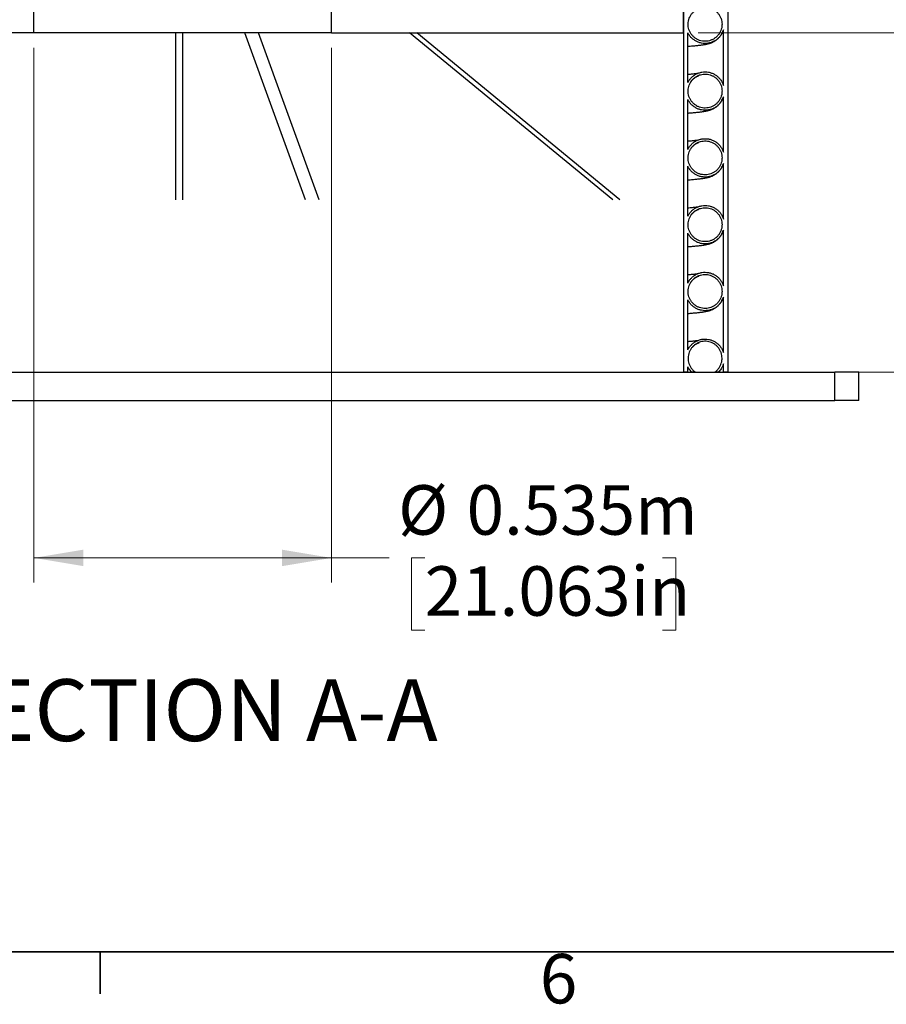
# Model space of a CAD drawing. Units: metres. Extents: x 0.4 to 14.9, y 0.2 to 9.6.
# Drawn here: x 3.9 to 5.5, y 0.3 to 2 of the extents above; entities that cross this region are included whole.
import ezdxf

# ---------------------------------------------------------------- set-up
doc = ezdxf.new("R2010")
doc.units = ezdxf.units.M
doc.header["$LTSCALE"] = 35
doc.styles.add('SLDTEXTSTYLE0', font='TXT', dxfattribs={"width": 0.7})
doc.dimstyles.new('SLDDIMSTYLE1', dxfattribs={"dimtxt": 0.0889, "dimasz": 0.0889, "dimexe": 0, "dimexo": 0.0625, "dimgap": 0.022225, "dimtad": 0, "dimtih": 1, "dimtoh": 1, "dimdec": 3, "dimrnd": 1e-09, "dimdsep": 46, "dimtxsty": 'SLDTEXTSTYLE0', "dimsah": 1, "dimcen": 0.09, "dimadec": 0, "dimazin": 2, "dimtfac": 1, "dimtdec": 4, "dimtofl": 0, "dimtmove": 0, "dimatfit": 3, "dimfxl": 1, "dimfrac": 2, "dimtolj": 1, "dimtzin": 12, "dimarcsym": 0})
doc.dimstyles.new('SLDDIMSTYLE2', dxfattribs={"dimtxt": 0.0889, "dimasz": 0.0889, "dimexe": 0, "dimexo": 0.0625, "dimgap": 0.022225, "dimtad": 0, "dimtih": 1, "dimtoh": 1, "dimdec": 3, "dimrnd": 1e-09, "dimzin": 0, "dimdsep": 46, "dimtxsty": 'SLDTEXTSTYLE0', "dimsah": 1, "dimcen": 0.09, "dimadec": 0, "dimazin": 0, "dimtfac": 1, "dimtdec": 4, "dimtofl": 0, "dimtmove": 0, "dimatfit": 3, "dimfxl": 1, "dimfrac": 2, "dimtolj": 1, "dimtzin": 12, "dimarcsym": 0})
doc.dimstyles.new('SLDDIMSTYLE3', dxfattribs={"dimtxt": 0.0889, "dimasz": 0.0889, "dimexe": 0, "dimexo": 0.0625, "dimgap": 0.022225, "dimtad": 0, "dimtih": 1, "dimtoh": 1, "dimdec": 3, "dimrnd": 1e-09, "dimzin": 12, "dimdsep": 46, "dimtxsty": 'SLDTEXTSTYLE0', "dimsah": 1, "dimcen": 0.09, "dimadec": 0, "dimazin": 3, "dimtfac": 1, "dimtdec": 4, "dimtofl": 0, "dimtmove": 0, "dimatfit": 3, "dimfxl": 1, "dimfrac": 2, "dimtolj": 1, "dimtzin": 12, "dimarcsym": 0})

# ---------------------------------------------------------------- blocks, each defined once
blk = doc.blocks.new('_D')
at = {"color": 7, "linetype": 'Continuous', "lineweight": 0, "transparency": 16777216}
for p, q in [((3.9377, 1.973), (3.9377, 1.012)), ((4.4727, 1.973), (4.4727, 1.012)), ((3.9377, 1.0564), (4.4727, 1.0564)), ((4.4727, 1.0564), (4.5764, 1.0564)), ((4.6401, 1.0564), (4.6162, 1.0564)), ((4.6162, 1.0564), (4.6162, 0.9268)), ((5.0675, 1.0564), (5.0914, 1.0564)), ((5.0914, 1.0564), (5.0914, 0.9268)), ((4.6162, 0.9268), (4.6401, 0.9268)), ((5.0914, 0.9268), (5.0675, 0.9268))]:
    blk.add_line(p, q, dxfattribs=at)
at = {"color": 7, "linetype": 'Continuous', "lineweight": 18, "transparency": 16777216}
for points in [[(3.9377, 1.0564), (4.0266, 1.0416), (4.0266, 1.0712)], [(4.4727, 1.0564), (4.3838, 1.0712), (4.3838, 1.0416)]]:
    blk.add_solid(points, dxfattribs=at)
at = {"color": 7, "linetype": 'Continuous', "lineweight": 18, "transparency": 16777216, "char_height": 0.0889, "attachment_point": 1, "style": 'SLDTEXTSTYLE0'}
for s, insert in [('%%c', (4.5923, 1.187)), ('0.535m', (4.7155, 1.187)), ('21.063in', (4.6401, 1.0414))]:
    blk.add_mtext(s, dxfattribs=dict(at, insert=insert))
blk = doc.blocks.new('_D_1')
at = {"color": 7, "linetype": 'Continuous', "lineweight": 0, "transparency": 16777216}
for p, q in [((5.1319, 1.9997), (6, 1.9997)), ((5.9555, 1.3901), (5.9555, 1.9997)), ((5.4042, 1.3901), (6, 1.3901)), ((5.9555, 1.1586), (5.9555, 1.3901)), ((5.9822, 1.1586), (5.9555, 1.1586)), ((6.1044, 1.1584), (6.0805, 1.1584)), ((6.0805, 1.1584), (6.0805, 1.0288)), ((6.5369, 1.1584), (6.5608, 1.1584)), ((6.5608, 1.1584), (6.5608, 1.0288)), ((6.0805, 1.0288), (6.1044, 1.0288)), ((6.5608, 1.0288), (6.5369, 1.0288))]:
    blk.add_line(p, q, dxfattribs=at)
at = {"color": 7, "linetype": 'Continuous', "lineweight": 18, "transparency": 16777216}
for points in [[(5.9555, 1.9997), (5.9407, 1.9108), (5.9703, 1.9108)], [(5.9555, 1.3901), (5.9703, 1.479), (5.9407, 1.479)]]:
    blk.add_solid(points, dxfattribs=at)
at = {"color": 7, "linetype": 'Continuous', "lineweight": 18, "transparency": 16777216, "char_height": 0.0889, "attachment_point": 1, "style": 'SLDTEXTSTYLE0'}
for s, insert in [('0.610m', (6.1332, 1.289)), ('24.000in', (6.1044, 1.1434))]:
    blk.add_mtext(s, dxfattribs=dict(at, insert=insert))
blk = doc.blocks.new('_D_5')
at = {"color": 7, "linetype": 'Continuous', "lineweight": 0, "transparency": 16777216}
for p, q in [((5.3783, 3.1363), (7.0136, 3.1363)), ((6.9692, 3.1363), (6.9692, 2.4089)), ((6.7565, 2.2631), (6.7326, 2.2631)), ((6.7326, 2.2631), (6.7326, 2.1334)), ((7.1818, 2.2631), (7.2057, 2.2631)), ((7.2057, 2.2631), (7.2057, 2.1334)), ((6.7326, 2.1334), (6.7565, 2.1334)), ((7.2057, 2.1334), (7.1818, 2.1334)), ((6.9692, 1.3901), (6.9692, 2.1175)), ((5.4042, 1.3901), (7.0136, 1.3901))]:
    blk.add_line(p, q, dxfattribs=at)
at = {"color": 7, "linetype": 'Continuous', "lineweight": 18, "transparency": 16777216}
for points in [[(6.9692, 3.1363), (6.9544, 3.0474), (6.984, 3.0474)], [(6.9692, 1.3901), (6.984, 1.479), (6.9544, 1.479)]]:
    blk.add_solid(points, dxfattribs=at)
at = {"color": 7, "linetype": 'Continuous', "lineweight": 18, "transparency": 16777216, "char_height": 0.0889, "attachment_point": 1, "style": 'SLDTEXTSTYLE0'}
for s, insert in [('1.746m', (6.7839, 2.3936)), ('68.750in', (6.7565, 2.248))]:
    blk.add_mtext(s, dxfattribs=dict(at, insert=insert))

msp = doc.modelspace()

# ---------------------------------------------------------------- linework, layer by layer
at = {"color": 7, "linetype": 'Continuous', "lineweight": 25}
for p, q in [((5.1052157, 3.1363054), (5.1052157, 1.3900554)), ((5.1852157, 3.1363054), (5.1852157, 1.3900554)), ((3.9377157, 1.9996554), (3.9377157, 2.0504554)), ((4.4727157, 1.9996554), (4.4727157, 2.0504554)), ((5.1052157, 1.9996554), (5.1052157, 2.0504554)), ((3.9377157, 1.9996554), (3.3052157, 1.9996554)), ((4.4727157, 1.9996554), (3.9377157, 1.9996554)), ((4.1925157, 1.6997191), (4.1925157, 1.9996554)), ((4.2052157, 1.6996554), (4.2052157, 1.9996554)), ((4.4258624, 1.6997191), (4.3167502, 1.9996554)), ((4.4503969, 1.6997191), (4.3412847, 1.9996554)), ((4.4727157, 1.9996554), (5.1052157, 1.9996554)), ((4.978211, 1.6997191), (4.6131145, 1.9996554)), ((4.990911, 1.6997191), (4.6258145, 1.9996554)), ((5.1132157, 1.9101996), (5.1132157, 1.9999111)), ((5.1772157, 1.9051197), (5.1772157, 2.004991)), ((5.1132157, 1.7901996), (5.1132157, 1.8799111)), ((5.1772157, 1.7851197), (5.1772157, 1.884991)), ((5.1132157, 1.6701996), (5.1132157, 1.7599111)), ((5.1772157, 1.6651197), (5.1772157, 1.764991)), ((5.1132157, 1.5501996), (5.1132157, 1.6399111)), ((5.1772157, 1.5451197), (5.1772157, 1.644991)), ((5.1772157, 1.4251197), (5.1772157, 1.524991)), ((5.1132157, 1.4301996), (5.1132157, 1.5199111)), ((5.1132157, 1.3900554), (5.1132157, 1.3999111)), ((5.1772157, 1.3900554), (5.1772157, 1.404991)), ((3.0728157, 1.3900554), (5.3775625, 1.3900554)), ((5.1132157, 1.3900554), (5.1052157, 1.3900554)), ((5.1267368, 1.3900554), (5.1204352, 1.3900554)), ((5.167996, 1.3900554), (5.1616943, 1.3900554)), ((5.1852157, 1.3900554), (5.1772157, 1.3900554)), ((5.3775625, 1.3392554), (5.3775625, 1.3900554)), ((5.4204306, 1.3900554), (5.3775625, 1.3900554)), ((5.4204306, 1.3392554), (5.4204306, 1.3900554)), ((3.0728157, 1.3392554), (5.3775625, 1.3392554)), ((5.4204306, 1.3392554), (5.3775625, 1.3392554))]:
    msp.add_line(p, q, dxfattribs=at)
at = {"color": 7, "linetype": 'Continuous', "lineweight": 35}
for p, q in [((14.5584877, 0.348553), (0.5567377, 0.348553)), ((4.0569529, 0.348553), (4.0569529, 0.2731666))]:
    msp.add_line(p, q, dxfattribs=at)
at = {"color": 7, "linetype": 'Continuous', "lineweight": 25}
for points, knots in [([(5.1747157, 2.0150554), (5.1746342, 2.0167463), (5.1744689, 2.0201772), (5.1731386, 2.0251564), (5.1710336, 2.0298931), (5.1681731, 2.0341675), (5.1646076, 2.0379357), (5.1604968, 2.0410229), (5.1558847, 2.0433975), (5.1509849, 2.0449495), (5.1458476, 2.0456631), (5.140711, 2.0455055), (5.1356278, 2.0444785), (5.1308332, 2.0426296), (5.1263766, 2.039978), (5.1224639, 2.0366462), (5.1191355, 2.0326687), (5.1165455, 2.028229), (5.1147206, 2.0233732), (5.1137456, 2.0183256), (5.1136307, 2.0131385), (5.1143813, 2.0080519), (5.1159899, 2.0031187), (5.118382, 1.9985674), (5.1215328, 1.994445), (5.1252963, 1.9909427), (5.1296336, 1.9880964), (5.1343434, 1.986038), (5.1393774, 1.9847885), (5.1445022, 1.9844054), (5.1496653, 1.9848927), (5.1546276, 1.9862275), (5.1593381, 1.9883962), (5.1635794, 1.9912983), (5.1673061, 1.9949041), (5.1703521, 1.9990468), (5.1726623, 2.0036842), (5.1743533, 2.0090309), (5.1745869, 2.0129137), (5.1747157, 2.0150554)], [0, 0, 0, 0, 0.026470418, 0.053708426, 0.080178858, 0.107417056, 0.133885168, 0.16112113, 0.187584361, 0.214815299, 0.241273789, 0.268499731, 0.294955671, 0.322178796, 0.348635611, 0.375859452, 0.402320342, 0.429548287, 0.456014719, 0.48324842, 0.509719316, 0.536957787, 0.563429936, 0.590669915, 0.617139498, 0.644376988, 0.670841426, 0.698073638, 0.724532784, 0.751759428, 0.778215515, 0.805438818, 0.831895315, 0.85911886, 0.885578892, 0.912805983, 0.939271056, 0.966503362, 1, 1, 1, 1]), ([(5.1772157, 2.004991), (5.176671, 2.0034406), (5.1755816, 2.0003396), (5.1729904, 1.9957786), (5.169572, 1.9914207), (5.1652472, 1.9874915), (5.1603176, 1.9843594), (5.1549393, 1.9820815), (5.149251, 1.980759), (5.1434231, 1.9803899), (5.1376185, 1.981025), (5.1319974, 1.9826057), (5.1267311, 1.9851264), (5.1219476, 1.9884776), (5.1178201, 1.9926031), (5.1149746, 1.9965228), (5.1136487, 1.9990771), (5.1132157, 1.9999111)], [0, 0, 0, 0, 0.059725305, 0.119450585, 0.190000022, 0.260549396, 0.331090002, 0.401630551, 0.472157754, 0.542684933, 0.613202949, 0.683720987, 0.754238292, 0.824755657, 0.89528154, 0.965807495, 1, 1, 1, 1]), ([(5.1132157, 1.9755312), (5.1139866, 1.97559), (5.1162448, 1.9757624), (5.1197207, 1.9760501), (5.123704, 1.9763992), (5.1274708, 1.9767562), (5.1309584, 1.9771148), (5.1340901, 1.9774661), (5.1365874, 1.9777727), (5.1385856, 1.9780384), (5.1402427, 1.9782736), (5.1419673, 1.9785367), (5.1437917, 1.9788401), (5.1456751, 1.9791865), (5.1475443, 1.9795712), (5.1494437, 1.9800129), (5.1511074, 1.9804576), (5.1524514, 1.9808573), (5.1538957, 1.9813254), (5.1557742, 1.9820162), (5.1578049, 1.9828893), (5.159635, 1.983799), (5.1611961, 1.984675), (5.1624462, 1.9854498), (5.1635865, 1.9862168), (5.1647611, 1.9870688), (5.166088, 1.988121), (5.1676052, 1.9894567), (5.1692528, 1.9910969), (5.1705466, 1.9925759), (5.1715941, 1.9939033), (5.172539, 1.9951934), (5.1739367, 1.997339), (5.1757081, 2.0005912), (5.1766706, 2.0033594), (5.1771983, 2.0048771)], [0, 0, 0, 0, 0.032035338, 0.093836783, 0.154789213, 0.218338058, 0.282385806, 0.342053438, 0.397179794, 0.433590678, 0.468433447, 0.505487754, 0.545316222, 0.587929177, 0.631832747, 0.67362292, 0.713182811, 0.734837272, 0.757922884, 0.783688014, 0.810574729, 0.833456004, 0.851959419, 0.866109527, 0.87504547, 0.883857978, 0.894178941, 0.905990155, 0.919246128, 0.933878652, 0.939494369, 0.947340067, 0.957493576, 0.976696181, 1, 1, 1, 1]), ([(5.1132157, 1.9101996), (5.1139803, 1.911615), (5.1155096, 1.9144459), (5.1187249, 1.918501), (5.1227398, 1.9222658), (5.1276103, 1.9254927), (5.1329578, 1.92784), (5.1386188, 1.929275), (5.1444414, 1.9297188), (5.1502574, 1.9291992), (5.1558981, 1.9276907), (5.1612143, 1.9252753), (5.1660374, 1.9219846), (5.1702575, 1.9179462), (5.1737112, 1.9132417), (5.1759627, 1.9088734), (5.1768961, 1.9060771), (5.1772157, 1.9051197)], [0, 0, 0, 0, 0.058471203, 0.116942374, 0.187485497, 0.258028552, 0.328560779, 0.399092966, 0.4696131, 0.540133241, 0.6106494, 0.681165604, 0.751687176, 0.822208812, 0.892742398, 0.963276041, 1, 1, 1, 1]), ([(5.1305182, 1.9265911), (5.1303603, 1.9265664), (5.129747, 1.9264705), (5.1281943, 1.92626), (5.1258391, 1.9259706), (5.1229087, 1.925646), (5.1192595, 1.9252845), (5.1160885, 1.9249891), (5.1138936, 1.9248107), (5.1132157, 1.9247557)], [0, 0, 0, 0, 0.0549423194, 0.2133663399, 0.3665305363, 0.5575868364, 0.7382945197, 0.9191676233, 1, 1, 1, 1]), ([(5.1747157, 1.8950554), (5.1746342, 1.8967463), (5.1744689, 1.9001772), (5.1731386, 1.9051564), (5.1710336, 1.9098931), (5.1681731, 1.9141675), (5.1646076, 1.9179357), (5.1604968, 1.9210229), (5.1558847, 1.9233975), (5.1509849, 1.9249495), (5.1458476, 1.9256631), (5.140711, 1.9255055), (5.1356278, 1.9244785), (5.1308332, 1.9226296), (5.1263766, 1.919978), (5.1224639, 1.9166462), (5.1191355, 1.9126687), (5.1165455, 1.908229), (5.1147206, 1.9033732), (5.1137456, 1.8983256), (5.1136307, 1.8931385), (5.1143813, 1.8880519), (5.1159899, 1.8831187), (5.118382, 1.8785674), (5.1215328, 1.874445), (5.1252963, 1.8709427), (5.1296336, 1.8680964), (5.1343434, 1.866038), (5.1393774, 1.8647885), (5.1445022, 1.8644054), (5.1496653, 1.8648927), (5.1546276, 1.8662275), (5.1593381, 1.8683962), (5.1635794, 1.8712983), (5.1673061, 1.8749041), (5.1703521, 1.8790468), (5.1726623, 1.8836842), (5.1743533, 1.8890309), (5.1745869, 1.8929137), (5.1747157, 1.8950554)], [0, 0, 0, 0, 0.026470418, 0.053708426, 0.080178858, 0.107417056, 0.133885168, 0.16112113, 0.187584361, 0.214815299, 0.241273789, 0.268499731, 0.294955671, 0.322178796, 0.348635611, 0.375859452, 0.402320342, 0.429548287, 0.456014719, 0.48324842, 0.509719316, 0.536957787, 0.563429936, 0.590669915, 0.617139498, 0.644376988, 0.670841426, 0.698073638, 0.724532784, 0.751759428, 0.778215515, 0.805438818, 0.831895315, 0.85911886, 0.885578892, 0.912805983, 0.939271056, 0.966503362, 1, 1, 1, 1]), ([(5.1184903, 1.9112678), (5.1190779, 1.9121386), (5.1203145, 1.9139711), (5.1221286, 1.9159558), (5.1240502, 1.9177647), (5.1257517, 1.9191009), (5.1271507, 1.9200575), (5.1282096, 1.9207031), (5.128961, 1.9211265), (5.1297645, 1.9215499), (5.1305962, 1.9219502), (5.1314312, 1.9223151), (5.1324071, 1.9227022), (5.1332091, 1.9229588), (5.1332163, 1.9229691), (5.1332193, 1.9229733)], [0, 0, 0, 0, 0.062299293, 0.131089392, 0.192708656, 0.246710415, 0.292835053, 0.331058952, 0.367867811, 0.411739734, 0.481477833, 0.564229807, 0.660118537, 0.86096207, 1, 1, 1, 1]), ([(5.1772157, 1.884991), (5.176671, 1.8834406), (5.1755816, 1.8803396), (5.1729904, 1.8757786), (5.169572, 1.8714207), (5.1652472, 1.8674915), (5.1603176, 1.8643594), (5.1549393, 1.8620815), (5.149251, 1.860759), (5.1434231, 1.8603899), (5.1376185, 1.861025), (5.1319974, 1.8626057), (5.1267311, 1.8651264), (5.1219476, 1.8684776), (5.1178201, 1.8726031), (5.1149746, 1.8765228), (5.1136487, 1.8790771), (5.1132157, 1.8799111)], [0, 0, 0, 0, 0.059725305, 0.119450585, 0.190000022, 0.260549396, 0.331090002, 0.401630551, 0.472157754, 0.542684933, 0.613202949, 0.683720987, 0.754238292, 0.824755657, 0.89528154, 0.965807495, 1, 1, 1, 1]), ([(5.1132157, 1.8555312), (5.1139866, 1.85559), (5.1162448, 1.8557624), (5.1197207, 1.8560501), (5.123704, 1.8563992), (5.1274708, 1.8567562), (5.1309584, 1.8571148), (5.1340901, 1.8574661), (5.1365874, 1.8577727), (5.1385856, 1.8580384), (5.1402427, 1.8582736), (5.1419673, 1.8585367), (5.1437917, 1.8588401), (5.1456751, 1.8591865), (5.1475443, 1.8595712), (5.1494437, 1.8600129), (5.1511074, 1.8604576), (5.1524514, 1.8608573), (5.1538957, 1.8613254), (5.1557742, 1.8620162), (5.1578049, 1.8628893), (5.159635, 1.863799), (5.1611961, 1.864675), (5.1624462, 1.8654498), (5.1635865, 1.8662168), (5.1647611, 1.8670688), (5.166088, 1.868121), (5.1676052, 1.8694567), (5.1692528, 1.8710969), (5.1705466, 1.8725759), (5.1715941, 1.8739033), (5.172539, 1.8751934), (5.1739367, 1.877339), (5.1757081, 1.8805912), (5.1766706, 1.8833594), (5.1771983, 1.8848771)], [0, 0, 0, 0, 0.032035338, 0.093836783, 0.154789213, 0.218338058, 0.282385806, 0.342053438, 0.397179794, 0.433590678, 0.468433447, 0.505487754, 0.545316222, 0.587929177, 0.631832747, 0.67362292, 0.713182811, 0.734837272, 0.757922884, 0.783688014, 0.810574729, 0.833456004, 0.851959419, 0.866109527, 0.87504547, 0.883857978, 0.894178941, 0.905990155, 0.919246128, 0.933878652, 0.939494369, 0.947340067, 0.957493576, 0.976696181, 1, 1, 1, 1]), ([(5.1132157, 1.7901996), (5.1139803, 1.791615), (5.1155096, 1.7944459), (5.1187249, 1.798501), (5.1227398, 1.8022658), (5.1276103, 1.8054927), (5.1329578, 1.80784), (5.1386188, 1.809275), (5.1444414, 1.8097188), (5.1502574, 1.8091992), (5.1558981, 1.8076907), (5.1612143, 1.8052753), (5.1660374, 1.8019846), (5.1702575, 1.7979462), (5.1737112, 1.7932417), (5.1759627, 1.7888734), (5.1768961, 1.7860771), (5.1772157, 1.7851197)], [0, 0, 0, 0, 0.058471203, 0.116942374, 0.187485497, 0.258028552, 0.328560779, 0.399092966, 0.4696131, 0.540133241, 0.6106494, 0.681165604, 0.751687176, 0.822208812, 0.892742398, 0.963276041, 1, 1, 1, 1]), ([(5.1305182, 1.8065911), (5.1303603, 1.8065664), (5.129747, 1.8064705), (5.1281943, 1.80626), (5.1258391, 1.8059706), (5.1229087, 1.805646), (5.1192595, 1.8052845), (5.1160885, 1.8049891), (5.1138936, 1.8048107), (5.1132157, 1.8047557)], [0, 0, 0, 0, 0.054942319, 0.21336634, 0.366530536, 0.557586836, 0.73829452, 0.919167623, 1, 1, 1, 1]), ([(5.1747157, 1.7750554), (5.1746342, 1.7767463), (5.1744689, 1.7801772), (5.1731386, 1.7851564), (5.1710336, 1.7898931), (5.1681731, 1.7941675), (5.1646076, 1.7979357), (5.1604968, 1.8010229), (5.1558847, 1.8033975), (5.1509849, 1.8049495), (5.1458476, 1.8056631), (5.140711, 1.8055055), (5.1356278, 1.8044785), (5.1308332, 1.8026296), (5.1263766, 1.799978), (5.1224639, 1.7966462), (5.1191355, 1.7926687), (5.1165455, 1.788229), (5.1147206, 1.7833732), (5.1137456, 1.7783256), (5.1136307, 1.7731385), (5.1143813, 1.7680519), (5.1159899, 1.7631187), (5.118382, 1.7585674), (5.1215328, 1.754445), (5.1252963, 1.7509427), (5.1296336, 1.7480964), (5.1343434, 1.746038), (5.1393774, 1.7447885), (5.1445022, 1.7444054), (5.1496653, 1.7448927), (5.1546276, 1.7462275), (5.1593381, 1.7483962), (5.1635794, 1.7512983), (5.1673061, 1.7549041), (5.1703521, 1.7590468), (5.1726623, 1.7636842), (5.1743533, 1.7690309), (5.1745869, 1.7729137), (5.1747157, 1.7750554)], [0, 0, 0, 0, 0.026470418, 0.053708426, 0.080178858, 0.107417056, 0.133885168, 0.16112113, 0.187584361, 0.214815299, 0.241273789, 0.268499731, 0.294955671, 0.322178796, 0.348635611, 0.375859452, 0.402320342, 0.429548287, 0.456014719, 0.48324842, 0.509719316, 0.536957787, 0.563429936, 0.590669915, 0.617139498, 0.644376988, 0.670841426, 0.698073638, 0.724532784, 0.751759428, 0.778215515, 0.805438818, 0.831895315, 0.85911886, 0.885578892, 0.912805983, 0.939271056, 0.966503362, 1, 1, 1, 1]), ([(5.1184903, 1.7912678), (5.1190779, 1.7921386), (5.1203145, 1.7939711), (5.1221286, 1.7959558), (5.1240502, 1.7977647), (5.1257517, 1.7991009), (5.1271507, 1.8000575), (5.1282096, 1.8007031), (5.128961, 1.8011265), (5.1297645, 1.8015499), (5.1305962, 1.8019502), (5.1314312, 1.8023151), (5.1324071, 1.8027022), (5.1332091, 1.8029588), (5.1332163, 1.8029691), (5.1332193, 1.8029733)], [0, 0, 0, 0, 0.062299293, 0.131089392, 0.192708656, 0.246710415, 0.292835053, 0.331058952, 0.367867811, 0.411739734, 0.481477833, 0.564229807, 0.660118537, 0.86096207, 1, 1, 1, 1]), ([(5.1772157, 1.764991), (5.176671, 1.7634406), (5.1755816, 1.7603396), (5.1729904, 1.7557786), (5.169572, 1.7514207), (5.1652472, 1.7474915), (5.1603176, 1.7443594), (5.1549393, 1.7420815), (5.149251, 1.740759), (5.1434231, 1.7403899), (5.1376185, 1.741025), (5.1319974, 1.7426057), (5.1267311, 1.7451264), (5.1219476, 1.7484776), (5.1178201, 1.7526031), (5.1149746, 1.7565228), (5.1136487, 1.7590771), (5.1132157, 1.7599111)], [0, 0, 0, 0, 0.059725305, 0.119450585, 0.190000022, 0.260549396, 0.331090002, 0.401630551, 0.472157754, 0.542684933, 0.613202949, 0.683720987, 0.754238292, 0.824755657, 0.89528154, 0.965807495, 1, 1, 1, 1]), ([(5.1132157, 1.7355312), (5.1139866, 1.73559), (5.1162448, 1.7357624), (5.1197207, 1.7360501), (5.123704, 1.7363992), (5.1274708, 1.7367562), (5.1309584, 1.7371148), (5.1340901, 1.7374661), (5.1365874, 1.7377727), (5.1385856, 1.7380384), (5.1402427, 1.7382736), (5.1419673, 1.7385367), (5.1437917, 1.7388401), (5.1456751, 1.7391865), (5.1475443, 1.7395712), (5.1494437, 1.7400129), (5.1511074, 1.7404576), (5.1524514, 1.7408573), (5.1538957, 1.7413254), (5.1557742, 1.7420162), (5.1578049, 1.7428893), (5.159635, 1.743799), (5.1611961, 1.744675), (5.1624462, 1.7454498), (5.1635865, 1.7462168), (5.1647611, 1.7470688), (5.166088, 1.748121), (5.1676052, 1.7494567), (5.1692528, 1.7510969), (5.1705466, 1.7525759), (5.1715941, 1.7539033), (5.172539, 1.7551934), (5.1739367, 1.757339), (5.1757081, 1.7605912), (5.1766706, 1.7633594), (5.1771983, 1.7648771)], [0, 0, 0, 0, 0.032035338, 0.093836783, 0.154789213, 0.218338058, 0.282385806, 0.342053438, 0.397179794, 0.433590678, 0.468433447, 0.505487754, 0.545316222, 0.587929177, 0.631832747, 0.67362292, 0.713182811, 0.734837272, 0.757922884, 0.783688014, 0.810574729, 0.833456004, 0.851959419, 0.866109527, 0.87504547, 0.883857978, 0.894178941, 0.905990155, 0.919246128, 0.933878652, 0.939494369, 0.947340067, 0.957493576, 0.976696181, 1, 1, 1, 1]), ([(5.1132157, 1.6701996), (5.1139803, 1.671615), (5.1155096, 1.6744459), (5.1187249, 1.678501), (5.1227398, 1.6822658), (5.1276103, 1.6854927), (5.1329578, 1.68784), (5.1386188, 1.689275), (5.1444414, 1.6897188), (5.1502574, 1.6891992), (5.1558981, 1.6876907), (5.1612143, 1.6852753), (5.1660374, 1.6819846), (5.1702575, 1.6779462), (5.1737112, 1.6732417), (5.1759627, 1.6688734), (5.1768961, 1.6660771), (5.1772157, 1.6651197)], [0, 0, 0, 0, 0.058471203, 0.116942374, 0.187485497, 0.258028552, 0.328560779, 0.399092966, 0.4696131, 0.540133241, 0.6106494, 0.681165604, 0.751687176, 0.822208812, 0.892742398, 0.963276041, 1, 1, 1, 1]), ([(5.1305182, 1.6865911), (5.1303603, 1.6865664), (5.129747, 1.6864705), (5.1281943, 1.68626), (5.1258391, 1.6859706), (5.1229087, 1.685646), (5.1192595, 1.6852845), (5.1160885, 1.6849891), (5.1138936, 1.6848107), (5.1132157, 1.6847557)], [0, 0, 0, 0, 0.054942319, 0.21336634, 0.366530536, 0.557586836, 0.73829452, 0.919167623, 1, 1, 1, 1]), ([(5.1747157, 1.6550554), (5.1746342, 1.6567463), (5.1744689, 1.6601772), (5.1731386, 1.6651564), (5.1710336, 1.6698931), (5.1681731, 1.6741675), (5.1646076, 1.6779357), (5.1604968, 1.6810229), (5.1558847, 1.6833975), (5.1509849, 1.6849495), (5.1458476, 1.6856631), (5.140711, 1.6855055), (5.1356278, 1.6844785), (5.1308332, 1.6826296), (5.1263766, 1.679978), (5.1224639, 1.6766462), (5.1191355, 1.6726687), (5.1165455, 1.668229), (5.1147206, 1.6633732), (5.1137456, 1.6583256), (5.1136307, 1.6531385), (5.1143813, 1.6480519), (5.1159899, 1.6431187), (5.118382, 1.6385674), (5.1215328, 1.634445), (5.1252963, 1.6309427), (5.1296336, 1.6280964), (5.1343434, 1.626038), (5.1393774, 1.6247885), (5.1445022, 1.6244054), (5.1496653, 1.6248927), (5.1546276, 1.6262275), (5.1593381, 1.6283962), (5.1635794, 1.6312983), (5.1673061, 1.6349041), (5.1703521, 1.6390468), (5.1726623, 1.6436842), (5.1743533, 1.6490309), (5.1745869, 1.6529137), (5.1747157, 1.6550554)], [0, 0, 0, 0, 0.026470418, 0.053708426, 0.080178858, 0.107417056, 0.133885168, 0.16112113, 0.187584361, 0.214815299, 0.241273789, 0.268499731, 0.294955671, 0.322178796, 0.348635611, 0.375859452, 0.402320342, 0.429548287, 0.456014719, 0.48324842, 0.509719316, 0.536957787, 0.563429936, 0.590669915, 0.617139498, 0.644376988, 0.670841426, 0.698073638, 0.724532784, 0.751759428, 0.778215515, 0.805438818, 0.831895315, 0.85911886, 0.885578892, 0.912805983, 0.939271056, 0.966503362, 1, 1, 1, 1]), ([(5.1184903, 1.6712678), (5.1190779, 1.6721386), (5.1203145, 1.6739711), (5.1221286, 1.6759558), (5.1240502, 1.6777647), (5.1257517, 1.6791009), (5.1271507, 1.6800575), (5.1282096, 1.6807031), (5.128961, 1.6811265), (5.1297645, 1.6815499), (5.1305962, 1.6819502), (5.1314312, 1.6823151), (5.1324071, 1.6827022), (5.1332091, 1.6829588), (5.1332163, 1.6829691), (5.1332193, 1.6829733)], [0, 0, 0, 0, 0.0622992934, 0.1310893919, 0.1927086563, 0.2467104146, 0.2928350526, 0.3310589525, 0.3678678108, 0.4117397339, 0.4814778325, 0.5642298071, 0.6601185375, 0.8609620696, 1, 1, 1, 1]), ([(5.1772157, 1.644991), (5.176671, 1.6434406), (5.1755816, 1.6403396), (5.1729904, 1.6357786), (5.169572, 1.6314207), (5.1652472, 1.6274915), (5.1603176, 1.6243594), (5.1549393, 1.6220815), (5.149251, 1.620759), (5.1434231, 1.6203899), (5.1376185, 1.621025), (5.1319974, 1.6226057), (5.1267311, 1.6251264), (5.1219476, 1.6284776), (5.1178201, 1.6326031), (5.1149746, 1.6365228), (5.1136487, 1.6390771), (5.1132157, 1.6399111)], [0, 0, 0, 0, 0.059725305, 0.119450585, 0.190000022, 0.260549396, 0.331090002, 0.401630551, 0.472157754, 0.542684933, 0.613202949, 0.683720987, 0.754238292, 0.824755657, 0.89528154, 0.965807495, 1, 1, 1, 1]), ([(5.1132157, 1.6155312), (5.1139866, 1.61559), (5.1162448, 1.6157624), (5.1197207, 1.6160501), (5.123704, 1.6163992), (5.1274708, 1.6167562), (5.1309584, 1.6171148), (5.1340901, 1.6174661), (5.1365874, 1.6177727), (5.1385856, 1.6180384), (5.1402427, 1.6182736), (5.1419673, 1.6185367), (5.1437917, 1.6188401), (5.1456751, 1.6191865), (5.1475443, 1.6195712), (5.1494437, 1.6200129), (5.1511074, 1.6204576), (5.1524514, 1.6208573), (5.1538957, 1.6213254), (5.1557742, 1.6220162), (5.1578049, 1.6228893), (5.159635, 1.623799), (5.1611961, 1.624675), (5.1624462, 1.6254498), (5.1635865, 1.6262168), (5.1647611, 1.6270688), (5.166088, 1.628121), (5.1676052, 1.6294567), (5.1692528, 1.6310969), (5.1705466, 1.6325759), (5.1715941, 1.6339033), (5.172539, 1.6351934), (5.1739367, 1.637339), (5.1757081, 1.6405912), (5.1766706, 1.6433594), (5.1771983, 1.6448771)], [0, 0, 0, 0, 0.032035338, 0.093836783, 0.154789213, 0.218338058, 0.282385806, 0.342053438, 0.397179794, 0.433590678, 0.468433447, 0.505487754, 0.545316222, 0.587929177, 0.631832747, 0.67362292, 0.713182811, 0.734837272, 0.757922884, 0.783688014, 0.810574729, 0.833456004, 0.851959419, 0.866109527, 0.87504547, 0.883857978, 0.894178941, 0.905990155, 0.919246128, 0.933878652, 0.939494369, 0.947340067, 0.957493576, 0.976696181, 1, 1, 1, 1]), ([(5.1132157, 1.5501996), (5.1139803, 1.551615), (5.1155096, 1.5544459), (5.1187249, 1.558501), (5.1227398, 1.5622658), (5.1276103, 1.5654927), (5.1329578, 1.56784), (5.1386188, 1.569275), (5.1444414, 1.5697188), (5.1502574, 1.5691992), (5.1558981, 1.5676907), (5.1612143, 1.5652753), (5.1660374, 1.5619846), (5.1702575, 1.5579462), (5.1737112, 1.5532417), (5.1759627, 1.5488734), (5.1768961, 1.5460771), (5.1772157, 1.5451197)], [0, 0, 0, 0, 0.058471203, 0.116942374, 0.187485497, 0.258028552, 0.328560779, 0.399092966, 0.4696131, 0.540133241, 0.6106494, 0.681165604, 0.751687176, 0.822208812, 0.892742398, 0.963276041, 1, 1, 1, 1]), ([(5.1305182, 1.5665911), (5.1303603, 1.5665664), (5.129747, 1.5664705), (5.1281943, 1.56626), (5.1258391, 1.5659706), (5.1229087, 1.565646), (5.1192595, 1.5652845), (5.1160885, 1.5649891), (5.1138936, 1.5648107), (5.1132157, 1.5647557)], [0, 0, 0, 0, 0.054942319, 0.21336634, 0.366530536, 0.557586836, 0.73829452, 0.919167623, 1, 1, 1, 1]), ([(5.1747157, 1.5350554), (5.1746342, 1.5367463), (5.1744689, 1.5401772), (5.1731386, 1.5451564), (5.1710336, 1.5498931), (5.1681731, 1.5541675), (5.1646076, 1.5579357), (5.1604968, 1.5610229), (5.1558847, 1.5633975), (5.1509849, 1.5649495), (5.1458476, 1.5656631), (5.140711, 1.5655055), (5.1356278, 1.5644785), (5.1308332, 1.5626296), (5.1263766, 1.559978), (5.1224639, 1.5566462), (5.1191355, 1.5526687), (5.1165455, 1.548229), (5.1147206, 1.5433732), (5.1137456, 1.5383256), (5.1136307, 1.5331385), (5.1143813, 1.5280519), (5.1159899, 1.5231187), (5.118382, 1.5185674), (5.1215328, 1.514445), (5.1252963, 1.5109427), (5.1296336, 1.5080964), (5.1343434, 1.506038), (5.1393774, 1.5047885), (5.1445022, 1.5044054), (5.1496653, 1.5048927), (5.1546276, 1.5062275), (5.1593381, 1.5083962), (5.1635794, 1.5112983), (5.1673061, 1.5149041), (5.1703521, 1.5190468), (5.1726623, 1.5236842), (5.1743533, 1.5290309), (5.1745869, 1.5329137), (5.1747157, 1.5350554)], [0, 0, 0, 0, 0.026470418, 0.053708426, 0.080178858, 0.107417056, 0.133885168, 0.16112113, 0.187584361, 0.214815299, 0.241273789, 0.268499731, 0.294955671, 0.322178796, 0.348635611, 0.375859452, 0.402320342, 0.429548287, 0.456014719, 0.48324842, 0.509719316, 0.536957787, 0.563429936, 0.590669915, 0.617139498, 0.644376988, 0.670841426, 0.698073638, 0.724532784, 0.751759428, 0.778215515, 0.805438818, 0.831895315, 0.85911886, 0.885578892, 0.912805983, 0.939271056, 0.966503362, 1, 1, 1, 1]), ([(5.1184903, 1.5512678), (5.1190779, 1.5521386), (5.1203145, 1.5539711), (5.1221286, 1.5559558), (5.1240502, 1.5577647), (5.1257517, 1.5591009), (5.1271507, 1.5600575), (5.1282096, 1.5607031), (5.128961, 1.5611265), (5.1297645, 1.5615499), (5.1305962, 1.5619502), (5.1314312, 1.5623151), (5.1324071, 1.5627022), (5.1332091, 1.5629588), (5.1332163, 1.5629691), (5.1332193, 1.5629733)], [0, 0, 0, 0, 0.062299293, 0.131089392, 0.192708656, 0.246710415, 0.292835053, 0.331058952, 0.367867811, 0.411739734, 0.481477833, 0.564229807, 0.660118537, 0.86096207, 1, 1, 1, 1]), ([(5.1772157, 1.524991), (5.176671, 1.5234406), (5.1755816, 1.5203396), (5.1729904, 1.5157786), (5.169572, 1.5114207), (5.1652472, 1.5074915), (5.1603176, 1.5043594), (5.1549393, 1.5020815), (5.149251, 1.500759), (5.1434231, 1.5003899), (5.1376185, 1.501025), (5.1319974, 1.5026057), (5.1267311, 1.5051264), (5.1219476, 1.5084776), (5.1178201, 1.5126031), (5.1149746, 1.5165228), (5.1136487, 1.5190771), (5.1132157, 1.5199111)], [0, 0, 0, 0, 0.059725305, 0.119450585, 0.190000022, 0.260549396, 0.331090002, 0.401630551, 0.472157754, 0.542684933, 0.613202949, 0.683720987, 0.754238292, 0.824755657, 0.89528154, 0.965807495, 1, 1, 1, 1]), ([(5.1132157, 1.4955312), (5.1139866, 1.49559), (5.1162448, 1.4957624), (5.1197207, 1.4960501), (5.123704, 1.4963992), (5.1274708, 1.4967562), (5.1309584, 1.4971148), (5.1340901, 1.4974661), (5.1365874, 1.4977727), (5.1385856, 1.4980384), (5.1402427, 1.4982736), (5.1419673, 1.4985367), (5.1437917, 1.4988401), (5.1456751, 1.4991865), (5.1475443, 1.4995712), (5.1494437, 1.5000129), (5.1511074, 1.5004576), (5.1524514, 1.5008573), (5.1538957, 1.5013254), (5.1557742, 1.5020162), (5.1578049, 1.5028893), (5.159635, 1.503799), (5.1611961, 1.504675), (5.1624462, 1.5054498), (5.1635865, 1.5062168), (5.1647611, 1.5070688), (5.166088, 1.508121), (5.1676052, 1.5094567), (5.1692528, 1.5110969), (5.1705466, 1.5125759), (5.1715941, 1.5139033), (5.172539, 1.5151934), (5.1739367, 1.517339), (5.1757081, 1.5205912), (5.1766706, 1.5233594), (5.1771983, 1.5248771)], [0, 0, 0, 0, 0.032035338, 0.093836783, 0.154789213, 0.218338058, 0.282385806, 0.342053438, 0.397179794, 0.433590678, 0.468433447, 0.505487754, 0.545316222, 0.587929177, 0.631832747, 0.67362292, 0.713182811, 0.734837272, 0.757922884, 0.783688014, 0.810574729, 0.833456004, 0.851959419, 0.866109527, 0.87504547, 0.883857978, 0.894178941, 0.905990155, 0.919246128, 0.933878652, 0.939494369, 0.947340067, 0.957493576, 0.976696181, 1, 1, 1, 1]), ([(5.1132157, 1.4301996), (5.1139803, 1.431615), (5.1155096, 1.4344459), (5.1187249, 1.438501), (5.1227398, 1.4422658), (5.1276103, 1.4454927), (5.1329578, 1.44784), (5.1386188, 1.449275), (5.1444414, 1.4497188), (5.1502574, 1.4491992), (5.1558981, 1.4476907), (5.1612143, 1.4452753), (5.1660374, 1.4419846), (5.1702575, 1.4379462), (5.1737112, 1.4332417), (5.1759627, 1.4288734), (5.1768961, 1.4260771), (5.1772157, 1.4251197)], [0, 0, 0, 0, 0.058471203, 0.116942374, 0.187485497, 0.258028552, 0.328560779, 0.399092966, 0.4696131, 0.540133241, 0.6106494, 0.681165604, 0.751687176, 0.822208812, 0.892742398, 0.963276041, 1, 1, 1, 1]), ([(5.1305137, 1.4465891), (5.1303668, 1.4465664), (5.1298539, 1.4464871), (5.1286972, 1.4463279), (5.127007, 1.4461117), (5.1249478, 1.4458705), (5.1224921, 1.4456059), (5.1197795, 1.4453343), (5.1167969, 1.4450584), (5.1145975, 1.4448627), (5.1133165, 1.4447583), (5.1132157, 1.4447501)], [0, 0, 0, 0, 0.049176156, 0.171644256, 0.290238959, 0.435568382, 0.574734915, 0.709831583, 0.847428743, 0.987992176, 1, 1, 1, 1]), ([(5.1616943, 1.3900554), (5.1623115, 1.3905084), (5.1642902, 1.391961), (5.1673035, 1.3949099), (5.1703498, 1.3990453), (5.1726735, 1.4036847), (5.1743052, 1.4090304), (5.1748943, 1.4146078), (5.1744298, 1.4201769), (5.1731489, 1.4251565), (5.1710308, 1.429893), (5.1681738, 1.4341675), (5.1646074, 1.4379357), (5.1604969, 1.4410229), (5.1558847, 1.4433975), (5.1509849, 1.4449495), (5.1458476, 1.4456631), (5.140711, 1.4455055), (5.1356278, 1.4444785), (5.1308332, 1.4426296), (5.1263766, 1.439978), (5.1224639, 1.4366462), (5.1191355, 1.4326687), (5.1165455, 1.428229), (5.1147206, 1.4233732), (5.1137456, 1.4183256), (5.1136307, 1.4131385), (5.1143812, 1.4080518), (5.1159901, 1.403119), (5.1183813, 1.3985662), (5.1215353, 1.3944496), (5.1244477, 1.3917138), (5.126296, 1.3903747), (5.1267368, 1.3900554)], [0, 0, 0, 0, 0.014886091, 0.047723787, 0.081513426, 0.114357376, 0.148153488, 0.189723822, 0.222574407, 0.256377594, 0.289228196, 0.323031619, 0.355879341, 0.38967999, 0.422521654, 0.456316067, 0.489151849, 0.522940061, 0.555772679, 0.589557396, 0.622391098, 0.656176703, 0.689015464, 0.722806162, 0.7556518, 0.789449642, 0.82230082, 0.856104582, 0.888957315, 0.922762947, 0.955612495, 0.989415039, 1, 1, 1, 1]), ([(5.1178354, 1.4301453), (5.1181876, 1.4307639), (5.1190301, 1.4322437), (5.1205076, 1.4341304), (5.1220069, 1.4358062), (5.1232351, 1.4370061), (5.1245303, 1.4381455), (5.1259632, 1.439255), (5.1274277, 1.4402465), (5.1288612, 1.4410908), (5.1301541, 1.4417509), (5.1312112, 1.4422231), (5.1320143, 1.4425417), (5.1326278, 1.4427619), (5.1329387, 1.4428652), (5.1331912, 1.4429469), (5.1333075, 1.4429836), (5.1332941, 1.4429845), (5.1332893, 1.4429849)], [0, 0, 0, 0, 0.0396901331, 0.0949435432, 0.1365375278, 0.1772514847, 0.2263024836, 0.2930539727, 0.3715109628, 0.451223438, 0.5241092527, 0.5901155737, 0.6492410392, 0.7015443846, 0.7702485304, 0.8518013534, 0.9474304999, 1, 1, 1, 1]), ([(5.1204352, 1.3900554), (5.1193473, 1.3911775), (5.117151, 1.3934431), (5.1148174, 1.3968332), (5.1136493, 1.3990778), (5.1132157, 1.3999111)], [0, 0, 0, 0, 0.3815760765, 0.7704178956, 1, 1, 1, 1]), ([(5.1772157, 1.404991), (5.1766787, 1.4034554), (5.1755936, 1.4003523), (5.1733059, 1.3963499), (5.1707724, 1.3928775), (5.1689255, 1.3910002), (5.167996, 1.3900554)], [0, 0, 0, 0, 0.274706602, 0.555087425, 0.776085047, 1, 1, 1, 1])]:
    msp.add_open_spline(points, degree=3, knots=knots, dxfattribs=at)

# ---------------------------------------------------------------- texts
at = {"color": 7, "linetype": 'Continuous', "lineweight": 18, "insert": (4.2113171, 0.8384341), "char_height": 0.111125, "attachment_point": 2, "style": 'SLDTEXTSTYLE0'}
msp.add_mtext('SECTION A-A', dxfattribs=at)
at = {"color": 7, "linetype": 'Continuous', "lineweight": 0, "insert": (4.8471143, 0.3449174), "char_height": 0.0889, "attachment_point": 1, "style": 'SLDTEXTSTYLE0'}
msp.add_mtext('6', dxfattribs=at)

# ---------------------------------------------------------------- dimensions: what is measured, and where the dimension line sits
at = {"color": 7, "linetype": 'Continuous', "lineweight": 18}
for base, p2, dimstyle, picture, middle in [((6.9691555, 3.1363054), (5.3515857, 3.1363054), 'SLDDIMSTYLE3', '_D_5', (6.9691555, 2.2631804)), ((5.9555147, 1.9996554), (5.1052157, 1.9996554), 'SLDDIMSTYLE2', '_D_1', (5.9555147, 1.1585662))]:
    dim = msp.add_linear_dim(base=base, p1=(5.3775625, 1.3900554), p2=p2, angle=90, dimstyle=dimstyle, dxfattribs=at)
    dim.commit()
    dim.dimension.update_dxf_attribs({"geometry": picture, "text_midpoint": middle, "dimtype": 160})
dim = msp.add_linear_dim(base=(3.9377157, 1.0564452), p1=(4.4727157, 1.9996554), p2=(3.9377157, 1.9996554), text='%%c<>', dimstyle='SLDDIMSTYLE1', dxfattribs=at)
dim.commit()
dim.dimension.update_dxf_attribs({"geometry": '_D', "text_midpoint": (4.8538049, 1.0564452), "dimtype": 160})

doc.saveas('drawing.dxf')
